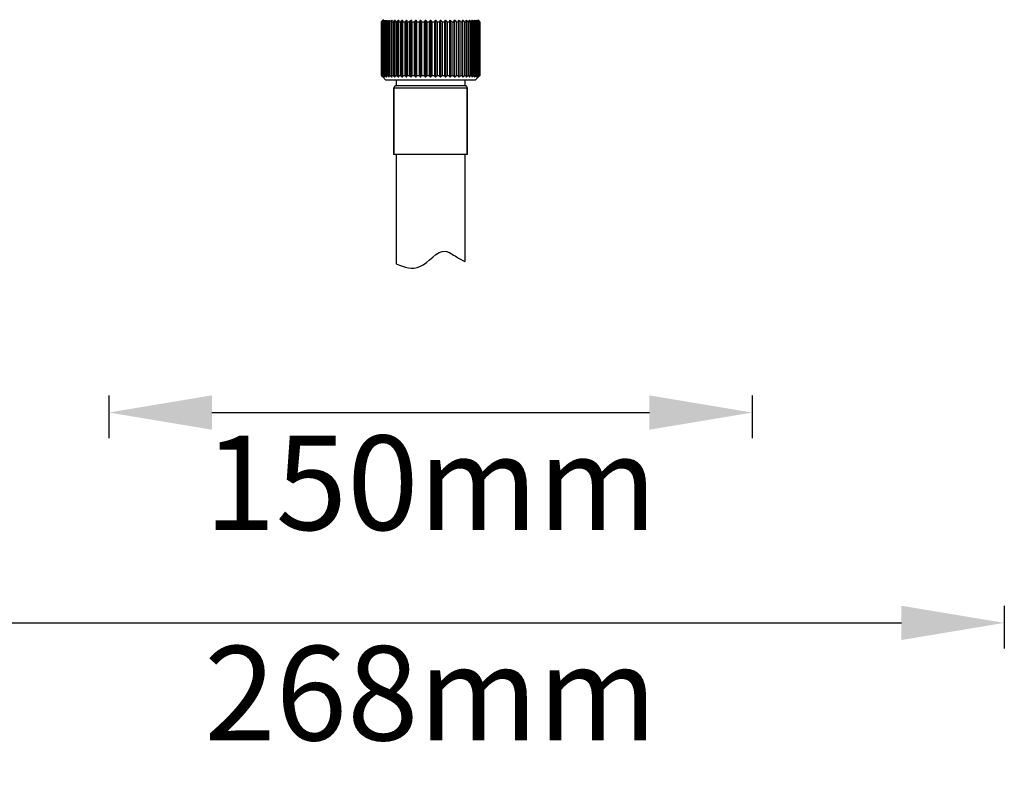
# Model space of a CAD drawing. Units: millimetres. Extents: x 16968 to 22825, y -32701 to -31227.
# Drawn here: x 17971 to 18200, y -32701 to -32527 of the extents above; entities that cross this region are included whole.
import ezdxf

# ---------------------------------------------------------------- set-up
doc = ezdxf.new("R2010")
doc.units = ezdxf.units.MM
doc.layers.add('62575_01_01_BL2', color=7, linetype='Continuous')
doc.layers.add('62575_01_01_BL25', color=7, linetype='Continuous')
doc.styles.get("Standard").update_dxf_attribs({"font": 'arial.ttf'})
doc.dimstyles.new('A0', dxfattribs={"dimtxt": 22, "dimasz": 24, "dimexe": 6, "dimexo": 6, "dimgap": 8, "dimtad": 2, "dimtih": 1, "dimtoh": 1, "dimdec": 0, "dimdsep": 46, "dimtxsty": 'Standard', "dimcen": 0, "dimadec": 0, "dimazin": 0, "dimtfac": 1, "dimtdec": 0, "dimtmove": 0, "dimatfit": 0, "dimfxl": 0, "dimarcsym": 0})

# ---------------------------------------------------------------- blocks, each defined once
blk = doc.blocks.new('*D15')
at = {"layer": '62575_01_01_BL2', "color": 0, "linetype": 'Continuous', "lineweight": -2}
for p, q in [((17932.59, -32663.27), (17932.59, -32673.27)), ((18200.41, -32663.27), (18200.41, -32673.27)), ((17956.59, -32667.27), (18176.41, -32667.27))]:
    blk.add_line(p, q, dxfattribs=at)
at = {"layer": '62575_01_01_BL2', "color": 0, "linetype": 'Continuous'}
for points in [[(17956.59, -32663.27), (17956.59, -32671.27), (17932.59, -32667.27)], [(18176.41, -32663.27), (18176.41, -32671.27), (18200.41, -32667.27)]]:
    blk.add_solid(points, dxfattribs=at)
at = {"layer": 'Defpoints', "color": 0, "linetype": 'Continuous'}
for p in [(17932.59, -32657.27), (18200.41, -32657.27), (18200.41, -32667.27)]:
    blk.add_point(p, dxfattribs=at)
at = {"layer": '62575_01_01_BL2', "color": 0, "linetype": 'Continuous', "insert": (18066.66, -32686.51), "char_height": 22, "attachment_point": 5}
blk.add_mtext('268mm', dxfattribs=at)
blk = doc.blocks.new('*D16')
at = {"layer": '62575_01_01_BL2', "color": 0, "linetype": 'Continuous', "lineweight": -2}
for p, q in [((17991.66, -32614.22), (17991.66, -32624.22)), ((18141.66, -32614.22), (18141.66, -32624.22)), ((18015.66, -32618.22), (18117.66, -32618.22))]:
    blk.add_line(p, q, dxfattribs=at)
at = {"layer": '62575_01_01_BL2', "color": 0, "linetype": 'Continuous'}
for points in [[(18015.66, -32614.22), (18015.66, -32622.22), (17991.66, -32618.22)], [(18117.66, -32614.22), (18117.66, -32622.22), (18141.66, -32618.22)]]:
    blk.add_solid(points, dxfattribs=at)
at = {"layer": 'Defpoints', "color": 0, "linetype": 'Continuous'}
for p in [(17991.66, -32608.22), (18141.66, -32608.22), (18141.66, -32618.22)]:
    blk.add_point(p, dxfattribs=at)
at = {"layer": '62575_01_01_BL2', "color": 0, "linetype": 'Continuous', "insert": (18066.66, -32637.45), "char_height": 22, "attachment_point": 5}
blk.add_mtext('150mm', dxfattribs=at)

msp = doc.modelspace()

# ---------------------------------------------------------------- linework, layer by layer
at = {"layer": '62575_01_01_BL25', "color": 7, "linetype": 'Continuous'}
for p, q in [((18055.2, -32527.08), (18055.24, -32527.05)), ((18055.37, -32526.96), (18055.23, -32527.09)), ((18055.26, -32527.12), (18055.36, -32527.01)), ((18055.34, -32526.94), (18055.38, -32526.9)), ((18055.41, -32527.06), (18055.35, -32527.12)), ((18055.36, -32527.01), (18055.41, -32526.96)), ((18055.48, -32526.85), (18055.37, -32526.96)), ((18055.38, -32526.9), (18055.45, -32526.83)), ((18055.53, -32526.96), (18055.41, -32527.06)), ((18055.45, -32526.83), (18055.48, -32526.8)), ((18055.48, -32526.8), (18055.5, -32526.78)), ((18055.49, -32526.79), (18055.48, -32526.8)), ((18055.53, -32526.8), (18055.48, -32526.85)), ((18055.5, -32526.78), (18055.49, -32526.79)), ((18055.52, -32526.76), (18055.5, -32526.78)), ((18055.66, -32526.62), (18055.52, -32526.76)), ((18055.52, -32526.76), (18055.52, -32526.76)), ((18055.53, -32526.82), (18055.53, -32526.8)), ((18055.59, -32526.9), (18055.53, -32526.96)), ((18055.54, -32526.81), (18055.55, -32526.8)), ((18055.65, -32526.85), (18055.59, -32526.9)), ((18055.74, -32527.02), (18055.63, -32527.12)), ((18055.71, -32526.8), (18055.65, -32526.85)), ((18055.71, -32526.84), (18055.71, -32526.8)), ((18055.73, -32526.81), (18055.74, -32526.8)), ((18055.82, -32526.96), (18055.74, -32527.02)), ((18055.88, -32526.9), (18055.82, -32526.96)), ((18056, -32526.8), (18055.88, -32526.9)), ((18056, -32526.87), (18056, -32526.8)), ((18056.04, -32526.82), (18056.05, -32526.8)), ((18056.29, -32526.9), (18056.22, -32526.96)), ((18056.41, -32526.8), (18056.29, -32526.9)), ((18056.41, -32526.91), (18056.41, -32526.8)), ((18056.46, -32526.83), (18056.48, -32526.8)), ((18056.87, -32526.85), (18056.74, -32526.96)), ((18056.94, -32526.8), (18056.87, -32526.85)), ((18056.94, -32526.96), (18056.94, -32526.8)), ((18056.94, -32526.96), (18057, -32526.83)), ((18057, -32526.83), (18057.02, -32526.8)), ((18057.57, -32526.8), (18057.5, -32526.85)), ((18057.57, -32527.05), (18057.57, -32526.8)), ((18057.6, -32526.96), (18057.65, -32526.83)), ((18057.65, -32526.83), (18057.66, -32526.8)), ((18058.3, -32539.94), (18058.3, -32526.8)), ((18058.33, -32527.12), (18058.37, -32526.96)), ((18058.37, -32526.96), (18058.4, -32526.82)), ((18058.4, -32526.82), (18058.41, -32526.8)), ((18059.12, -32539.94), (18059.12, -32526.8)), ((18059.2, -32527.12), (18059.22, -32526.96)), ((18059.22, -32526.96), (18059.24, -32526.81)), ((18059.24, -32526.79), (18059.24, -32526.8)), ((18059.24, -32526.81), (18059.24, -32526.8)), ((18060.02, -32539.94), (18060.02, -32526.8)), ((18060.15, -32539.94), (18060.15, -32526.8)), ((18061, -32539.94), (18061, -32526.8)), ((18061.14, -32539.94), (18061.14, -32526.8)), ((18061.18, -32527.12), (18061.14, -32526.8)), ((18062.04, -32539.94), (18062.04, -32526.8)), ((18062.19, -32539.94), (18062.19, -32526.8)), ((18063.13, -32539.94), (18063.13, -32526.8)), ((18063.28, -32539.94), (18063.28, -32526.8)), ((18064.26, -32539.94), (18064.26, -32526.8)), ((18064.42, -32539.94), (18064.42, -32526.8)), ((18065.41, -32539.94), (18065.41, -32526.8)), ((18065.57, -32539.94), (18065.57, -32526.8)), ((18066.58, -32539.94), (18066.58, -32526.8)), ((18066.74, -32539.94), (18066.74, -32526.8)), ((18067.75, -32539.94), (18067.75, -32526.8)), ((18067.91, -32539.94), (18067.91, -32526.8)), ((18068.91, -32539.94), (18068.91, -32526.8)), ((18069.06, -32539.94), (18069.06, -32526.8)), ((18070.04, -32539.94), (18070.04, -32526.8)), ((18070.19, -32539.94), (18070.19, -32526.8)), ((18071.13, -32539.94), (18071.13, -32526.8)), ((18071.28, -32539.94), (18071.28, -32526.8)), ((18072.18, -32526.8), (18072.14, -32527.12)), ((18072.18, -32539.94), (18072.18, -32526.8)), ((18072.32, -32539.94), (18072.32, -32526.8)), ((18073.17, -32526.8), (18073.17, -32539.94)), ((18073.3, -32539.94), (18073.3, -32526.8)), ((18074.08, -32526.8), (18074.08, -32526.79)), ((18074.08, -32526.8), (18074.09, -32526.85)), ((18074.09, -32526.85), (18074.1, -32526.96)), ((18074.1, -32526.96), (18074.12, -32527.12)), ((18074.2, -32539.94), (18074.2, -32526.8)), ((18074.91, -32526.8), (18074.93, -32526.85)), ((18074.93, -32526.85), (18074.95, -32526.96)), ((18074.95, -32526.96), (18075, -32527.12)), ((18075.02, -32539.94), (18075.02, -32526.8)), ((18075.66, -32526.8), (18075.68, -32526.85)), ((18075.68, -32526.85), (18075.72, -32526.96)), ((18075.75, -32527.05), (18075.75, -32526.8)), ((18075.82, -32526.85), (18075.75, -32526.8)), ((18076.3, -32526.8), (18076.33, -32526.85)), ((18076.33, -32526.85), (18076.38, -32526.96)), ((18076.38, -32526.96), (18076.38, -32526.8)), ((18076.45, -32526.85), (18076.38, -32526.8)), ((18076.58, -32526.96), (18076.45, -32526.85)), ((18076.84, -32526.8), (18076.87, -32526.85)), ((18076.87, -32526.85), (18076.94, -32526.96)), ((18076.91, -32526.91), (18076.91, -32526.8)), ((18077.03, -32526.9), (18076.91, -32526.8)), ((18077.1, -32526.96), (18077.03, -32526.9)), ((18077.27, -32526.8), (18077.31, -32526.85)), ((18077.31, -32526.85), (18077.38, -32526.96)), ((18077.32, -32526.87), (18077.32, -32526.8)), ((18077.44, -32526.9), (18077.32, -32526.8)), ((18077.5, -32526.96), (18077.44, -32526.9)), ((18077.58, -32527.02), (18077.5, -32526.96)), ((18077.58, -32526.8), (18077.62, -32526.85)), ((18077.69, -32527.12), (18077.58, -32527.02)), ((18077.61, -32526.84), (18077.61, -32526.8)), ((18077.73, -32526.9), (18077.61, -32526.8)), ((18077.62, -32526.85), (18077.71, -32526.96)), ((18077.66, -32526.62), (18077.8, -32526.76)), ((18077.79, -32526.96), (18077.73, -32526.9)), ((18077.77, -32526.8), (18077.82, -32526.85)), ((18077.79, -32526.82), (18077.79, -32526.8)), ((18077.9, -32527.05), (18077.79, -32526.96)), ((18077.82, -32526.78), (18077.8, -32526.76)), ((18077.8, -32526.76), (18077.8, -32526.76)), ((18077.8, -32526.76), (18077.8, -32526.76)), ((18077.82, -32526.78), (18077.83, -32526.79)), ((18077.84, -32526.8), (18077.82, -32526.78)), ((18077.82, -32526.85), (18077.87, -32526.9)), ((18077.83, -32526.79), (18077.84, -32526.8)), ((18077.84, -32526.8), (18077.87, -32526.83)), ((18077.87, -32526.83), (18077.91, -32526.87)), ((18077.87, -32526.9), (18077.92, -32526.96)), ((18077.97, -32527.12), (18077.9, -32527.05)), ((18077.91, -32526.87), (18077.94, -32526.9)), ((18077.92, -32526.96), (18077.96, -32527.01)), ((18077.94, -32526.9), (18077.98, -32526.94)), ((18078.07, -32527.06), (18077.96, -32526.96)), ((18077.96, -32527.01), (18078.06, -32527.12)), ((18078.13, -32527.12), (18078.07, -32527.06)), ((18055.16, -32527.12), (18055.2, -32527.08)), ((18055.16, -32527.12), (18055.16, -32539.62)), ((18055.16, -32527.12), (18055.2, -32527.12)), ((18055.23, -32527.09), (18055.2, -32527.12)), ((18055.2, -32527.12), (18055.2, -32539.62)), ((18055.26, -32527.12), (18055.26, -32539.62)), ((18055.26, -32527.12), (18055.35, -32527.12)), ((18055.35, -32527.12), (18055.35, -32539.62)), ((18055.48, -32527.12), (18055.48, -32539.62)), ((18055.48, -32527.12), (18055.63, -32527.12)), ((18055.63, -32527.12), (18055.63, -32539.62)), ((18055.82, -32527.12), (18055.82, -32539.62)), ((18055.82, -32527.12), (18056.03, -32527.12)), ((18056.03, -32527.12), (18056.03, -32539.62)), ((18056.28, -32527.12), (18056.28, -32539.62)), ((18056.28, -32527.12), (18056.55, -32527.12)), ((18056.55, -32527.12), (18056.55, -32539.62)), ((18056.86, -32527.12), (18056.86, -32539.62)), ((18056.86, -32527.12), (18057.18, -32527.12)), ((18057.18, -32527.12), (18057.18, -32539.62)), ((18057.54, -32527.12), (18057.54, -32539.62)), ((18057.54, -32527.12), (18057.91, -32527.12)), ((18057.91, -32527.12), (18057.91, -32539.62)), ((18058.33, -32527.12), (18058.33, -32539.62)), ((18058.33, -32527.12), (18058.74, -32527.12)), ((18058.74, -32527.12), (18058.74, -32539.62)), ((18059.2, -32527.12), (18059.2, -32539.62)), ((18059.2, -32527.12), (18059.65, -32527.12)), ((18059.65, -32527.12), (18059.65, -32539.62)), ((18060.15, -32527.12), (18060.64, -32527.12)), ((18060.64, -32527.12), (18060.64, -32539.62)), ((18061.18, -32527.12), (18061.18, -32539.62)), ((18061.18, -32527.12), (18061.7, -32527.12)), ((18061.7, -32527.12), (18061.7, -32539.62)), ((18062.27, -32527.12), (18062.27, -32539.62)), ((18062.27, -32527.12), (18062.81, -32527.12)), ((18062.81, -32527.12), (18062.81, -32539.62)), ((18063.4, -32527.12), (18063.4, -32539.62)), ((18063.4, -32527.12), (18063.97, -32527.12)), ((18063.97, -32527.12), (18063.97, -32539.62)), ((18064.57, -32527.12), (18064.57, -32539.62)), ((18064.57, -32527.12), (18065.15, -32527.12)), ((18065.15, -32527.12), (18065.15, -32539.62)), ((18065.77, -32527.12), (18065.77, -32539.62)), ((18065.77, -32527.12), (18066.35, -32527.12)), ((18066.35, -32527.12), (18066.35, -32539.62)), ((18066.97, -32527.12), (18066.97, -32539.62)), ((18066.97, -32527.12), (18067.55, -32527.12)), ((18067.55, -32527.12), (18067.55, -32539.62)), ((18068.17, -32527.12), (18068.17, -32539.62)), ((18068.17, -32527.12), (18068.75, -32527.12)), ((18068.75, -32527.12), (18068.75, -32539.62)), ((18069.35, -32527.12), (18069.35, -32539.62)), ((18069.35, -32527.12), (18069.92, -32527.12)), ((18069.92, -32527.12), (18069.92, -32539.62)), ((18070.51, -32527.12), (18070.51, -32539.62)), ((18070.51, -32527.12), (18071.05, -32527.12)), ((18071.05, -32527.12), (18071.05, -32539.62)), ((18071.62, -32527.12), (18071.62, -32539.62)), ((18071.62, -32527.12), (18072.14, -32527.12)), ((18072.14, -32527.12), (18072.14, -32539.62)), ((18072.68, -32527.12), (18072.68, -32539.62)), ((18072.68, -32527.12), (18073.17, -32527.12)), ((18073.67, -32527.12), (18073.67, -32539.62)), ((18073.67, -32527.12), (18074.12, -32527.12)), ((18074.12, -32527.12), (18074.12, -32539.62)), ((18074.58, -32527.12), (18074.58, -32539.62)), ((18074.58, -32527.12), (18075, -32527.12)), ((18075, -32527.12), (18075, -32539.62)), ((18075.41, -32527.12), (18075.41, -32539.62)), ((18075.41, -32527.12), (18075.78, -32527.12)), ((18075.78, -32527.12), (18075.78, -32539.62)), ((18076.14, -32527.12), (18076.14, -32539.62)), ((18076.14, -32527.12), (18076.46, -32527.12)), ((18076.46, -32527.12), (18076.46, -32539.62)), ((18076.77, -32527.12), (18076.77, -32539.62)), ((18076.77, -32527.12), (18077.04, -32527.12)), ((18077.04, -32527.12), (18077.04, -32539.62)), ((18077.29, -32527.12), (18077.29, -32539.62)), ((18077.29, -32527.12), (18077.5, -32527.12)), ((18077.5, -32527.12), (18077.5, -32539.62)), ((18077.69, -32527.12), (18077.69, -32539.62)), ((18077.69, -32527.12), (18077.84, -32527.12)), ((18077.84, -32527.12), (18077.84, -32539.62)), ((18077.97, -32527.12), (18077.97, -32539.62)), ((18077.97, -32527.12), (18078.06, -32527.12)), ((18078.06, -32527.12), (18078.06, -32539.62)), ((18078.12, -32527.08), (18078.16, -32527.12)), ((18078.13, -32527.12), (18078.13, -32539.62)), ((18078.13, -32527.12), (18078.16, -32527.12)), ((18078.16, -32527.12), (18078.16, -32539.62)), ((18055.16, -32539.62), (18055.2, -32539.62)), ((18055.2, -32539.65), (18055.16, -32539.62)), ((18055.2, -32539.62), (18055.25, -32539.67)), ((18055.25, -32539.67), (18055.37, -32539.78)), ((18055.26, -32539.62), (18055.35, -32539.62)), ((18055.36, -32539.72), (18055.26, -32539.62)), ((18055.38, -32539.83), (18055.34, -32539.8)), ((18055.35, -32539.62), (18055.42, -32539.68)), ((18055.41, -32539.78), (18055.36, -32539.72)), ((18055.41, -32539.87), (18055.38, -32539.83)), ((18055.45, -32539.83), (18055.41, -32539.78)), ((18055.45, -32539.9), (18055.41, -32539.87)), ((18055.42, -32539.68), (18055.53, -32539.78)), ((18055.5, -32539.88), (18055.45, -32539.83)), ((18055.48, -32539.94), (18055.45, -32539.9)), ((18055.48, -32539.62), (18055.63, -32539.62)), ((18055.48, -32539.94), (18055.5, -32539.96)), ((18055.49, -32539.95), (18055.48, -32539.94)), ((18055.5, -32539.96), (18055.49, -32539.95)), ((18055.55, -32539.94), (18055.5, -32539.88)), ((18055.52, -32539.97), (18055.5, -32539.96)), ((18055.52, -32539.98), (18055.52, -32539.97)), ((18055.52, -32539.98), (18056.16, -32540.62)), ((18055.53, -32539.78), (18055.59, -32539.83)), ((18055.53, -32539.94), (18055.53, -32539.92)), ((18055.59, -32539.83), (18055.71, -32539.94)), ((18055.7, -32539.88), (18055.61, -32539.78)), ((18055.63, -32539.62), (18055.74, -32539.71)), ((18055.74, -32539.94), (18055.7, -32539.88)), ((18055.71, -32539.94), (18055.71, -32539.9)), ((18055.74, -32539.71), (18055.82, -32539.78)), ((18055.82, -32539.62), (18056.03, -32539.62)), ((18055.82, -32539.78), (18055.88, -32539.83)), ((18055.88, -32539.83), (18056, -32539.94)), ((18056.02, -32539.88), (18055.94, -32539.78)), ((18056, -32539.94), (18056, -32539.87)), ((18056.05, -32539.94), (18056.02, -32539.88)), ((18056.16, -32540.62), (18077.16, -32540.62)), ((18056.22, -32539.78), (18056.29, -32539.83)), ((18056.28, -32539.62), (18056.55, -32539.62)), ((18056.29, -32539.83), (18056.41, -32539.94)), ((18056.45, -32539.88), (18056.38, -32539.78)), ((18056.41, -32539.94), (18056.41, -32539.83)), ((18056.48, -32539.94), (18056.45, -32539.88)), ((18056.74, -32539.78), (18056.87, -32539.88)), ((18056.86, -32539.62), (18057.18, -32539.62)), ((18056.87, -32539.88), (18056.94, -32539.94)), ((18056.94, -32539.94), (18056.94, -32539.78)), ((18056.99, -32539.88), (18056.94, -32539.78)), ((18057.02, -32539.94), (18056.99, -32539.88)), ((18057.5, -32539.88), (18057.57, -32539.94)), ((18057.54, -32539.62), (18057.91, -32539.62)), ((18057.57, -32539.94), (18057.57, -32539.69)), ((18057.64, -32539.88), (18057.6, -32539.78)), ((18057.66, -32539.94), (18057.64, -32539.88)), ((18058.33, -32539.62), (18058.74, -32539.62)), ((18058.37, -32539.78), (18058.33, -32539.62)), ((18058.39, -32539.88), (18058.37, -32539.78)), ((18058.41, -32539.94), (18058.39, -32539.88)), ((18058.66, -32540.62), (18058.66, -32542)), ((18058.66, -32540.62), (18058.66, -32542)), ((18059.2, -32539.62), (18059.65, -32539.62)), ((18059.22, -32539.78), (18059.2, -32539.62)), ((18059.23, -32539.88), (18059.22, -32539.78)), ((18059.24, -32539.94), (18059.23, -32539.88)), ((18059.24, -32539.95), (18059.24, -32539.94)), ((18060.15, -32539.62), (18060.64, -32539.62)), ((18061.14, -32539.94), (18061.18, -32539.62)), ((18061.18, -32539.62), (18061.7, -32539.62)), ((18062.27, -32539.62), (18062.81, -32539.62)), ((18063.4, -32539.62), (18063.97, -32539.62)), ((18064.57, -32539.62), (18065.15, -32539.62)), ((18065.77, -32539.62), (18066.35, -32539.62)), ((18066.97, -32539.62), (18067.55, -32539.62)), ((18068.17, -32539.62), (18068.75, -32539.62)), ((18069.35, -32539.62), (18069.92, -32539.62)), ((18070.51, -32539.62), (18071.05, -32539.62)), ((18071.62, -32539.62), (18072.14, -32539.62)), ((18072.14, -32539.62), (18072.18, -32539.94)), ((18072.68, -32539.62), (18073.17, -32539.62)), ((18073.67, -32539.62), (18074.12, -32539.62)), ((18074.1, -32539.78), (18074.08, -32539.92)), ((18074.08, -32539.92), (18074.08, -32539.94)), ((18074.08, -32539.94), (18074.08, -32539.95)), ((18074.12, -32539.62), (18074.1, -32539.78)), ((18074.58, -32539.62), (18075, -32539.62)), ((18074.66, -32540.62), (18074.66, -32542)), ((18074.66, -32540.62), (18074.66, -32542)), ((18074.92, -32539.91), (18074.91, -32539.94)), ((18074.95, -32539.78), (18074.92, -32539.91)), ((18075, -32539.62), (18074.95, -32539.78)), ((18075.41, -32539.62), (18075.78, -32539.62)), ((18075.67, -32539.91), (18075.66, -32539.94)), ((18075.72, -32539.78), (18075.67, -32539.91)), ((18075.75, -32539.94), (18075.75, -32539.69)), ((18075.75, -32539.94), (18075.82, -32539.88)), ((18076.14, -32539.62), (18076.46, -32539.62)), ((18076.32, -32539.91), (18076.3, -32539.94)), ((18076.38, -32539.78), (18076.32, -32539.91)), ((18076.38, -32539.94), (18076.38, -32539.78)), ((18076.38, -32539.94), (18076.45, -32539.88)), ((18076.45, -32539.88), (18076.58, -32539.78)), ((18076.77, -32539.62), (18077.04, -32539.62)), ((18076.86, -32539.91), (18076.84, -32539.94)), ((18076.91, -32539.94), (18076.91, -32539.83)), ((18076.91, -32539.94), (18077.03, -32539.83)), ((18077.03, -32539.83), (18077.1, -32539.78)), ((18077.16, -32540.62), (18077.8, -32539.98)), ((18077.28, -32539.91), (18077.27, -32539.94)), ((18077.29, -32539.62), (18077.5, -32539.62)), ((18077.32, -32539.94), (18077.44, -32539.83)), ((18077.32, -32539.94), (18077.32, -32539.87)), ((18077.44, -32539.83), (18077.5, -32539.78)), ((18077.5, -32539.78), (18077.58, -32539.71)), ((18077.58, -32539.71), (18077.69, -32539.62)), ((18077.59, -32539.92), (18077.58, -32539.94)), ((18077.61, -32539.94), (18077.67, -32539.88)), ((18077.61, -32539.94), (18077.61, -32539.9)), ((18077.67, -32539.88), (18077.73, -32539.83)), ((18077.69, -32539.62), (18077.84, -32539.62)), ((18077.73, -32539.83), (18077.79, -32539.78)), ((18077.78, -32539.93), (18077.77, -32539.94)), ((18077.79, -32539.78), (18077.91, -32539.67)), ((18077.79, -32539.94), (18077.84, -32539.88)), ((18077.79, -32539.94), (18077.79, -32539.92)), ((18077.82, -32539.96), (18077.8, -32539.97)), ((18077.8, -32539.97), (18077.8, -32539.98)), ((18077.8, -32539.98), (18077.8, -32539.98)), ((18077.84, -32539.94), (18077.82, -32539.96)), ((18077.82, -32539.96), (18077.83, -32539.95)), ((18077.83, -32539.95), (18077.84, -32539.94)), ((18077.84, -32539.88), (18077.96, -32539.78)), ((18077.87, -32539.9), (18077.84, -32539.94)), ((18077.94, -32539.83), (18077.87, -32539.9)), ((18077.91, -32539.67), (18077.97, -32539.62)), ((18077.96, -32539.72), (18077.92, -32539.78)), ((18077.98, -32539.8), (18077.94, -32539.83)), ((18078.06, -32539.62), (18077.96, -32539.72)), ((18077.96, -32539.78), (18078.09, -32539.65)), ((18077.97, -32539.62), (18078.06, -32539.62)), ((18078.09, -32539.65), (18078.13, -32539.62)), ((18078.12, -32539.65), (18078.09, -32539.69)), ((18078.16, -32539.62), (18078.12, -32539.65)), ((18078.13, -32539.62), (18078.16, -32539.62)), ((18058.11, -32542.52), (18058.11, -32558.02)), ((18058.11, -32558.02), (18058.11, -32542.52)), ((18058.11, -32542.52), (18075.21, -32542.52)), ((18074.76, -32542.02), (18058.56, -32542.02)), ((18075.21, -32542.52), (18075.21, -32558.02)), ((18075.21, -32558.02), (18075.21, -32542.52)), ((18075.21, -32558.02), (18058.11, -32558.02)), ((18058.66, -32558.02), (18058.66, -32583.56)), ((18058.66, -32558.02), (18058.66, -32583.56)), ((18074.66, -32558.02), (18074.66, -32583)), ((18074.66, -32558.02), (18074.66, -32583))]:
    msp.add_line(p, q, dxfattribs=at)
for centre, radius, start, end in [((18102.08, -32573.14), 65.72, 135.3316, 135.4627), ((18100.66, -32568.02), 61.11, 137.5919, 137.7828), ((18104.08, -32566.55), 62.58, 140.7537, 140.9441), ((18101.62, -32564.54), 59.41, 140.5759, 140.7536), ((18106.1, -32562.95), 61.74, 144.3363, 144.5203), ((18103.56, -32561.13), 58.62, 144.1732, 144.3361), ((18104.37, -32584.46), 75, 129.9421, 130.1337), ((18109.85, -32559.59), 62.64, 148.5985, 148.7712), ((18107.13, -32557.93), 59.45, 148.4518, 148.5983), ((18105.04, -32585.59), 75.96, 129.4746, 129.6656), ((18116.67, -32556.62), 66.69, 153.5922, 153.7468), ((18104.9, -32584.98), 75, 129.1902, 129.5125), ((18129.7, -32554.16), 77.06, 159.33, 159.4581), ((18105.17, -32584.11), 74.04, 129.2783, 129.6681), ((18105.85, -32583), 73.1, 129.7452, 130.1362), ((18106.55, -32581.2), 71.59, 130.5383, 130.931), ((18107.29, -32578.79), 69.62, 131.6804, 132.0752), ((18108.14, -32575.88), 67.34, 133.2045, 133.601), ((17965.39, -32551.54), 99.91, 14.1489, 14.3383), ((18109.17, -32572.59), 64.94, 135.1541, 135.5513), ((17993.42, -32553.34), 74.74, 20.5399, 20.8023), ((18110.53, -32569.07), 62.67, 137.5837, 137.979), ((18006.52, -32555.75), 64.73, 26.2509, 26.5673), ((18112.42, -32565.47), 60.87, 140.5576, 140.9468), ((18013.74, -32558.66), 60.85, 31.2262, 31.5795), ((18115.22, -32561.95), 60.02, 144.1466, 144.5229), ((18018.1, -32561.95), 60.02, 35.4771, 35.8534), ((18119.58, -32558.66), 60.85, 148.4205, 148.7738), ((18020.9, -32565.47), 60.87, 39.0532, 39.4424), ((18126.8, -32555.75), 64.73, 153.4327, 153.7491), ((18022.8, -32569.07), 62.67, 42.021, 42.4163), ((18139.91, -32553.34), 74.74, 159.1977, 159.4601), ((18024.15, -32572.59), 64.94, 44.4487, 44.8459), ((18167.94, -32551.54), 99.91, 165.6617, 165.8511), ((18025.18, -32575.88), 67.34, 46.399, 46.7955), ((18026.03, -32578.79), 69.62, 47.9248, 48.3196), ((18026.77, -32581.2), 71.59, 49.069, 49.4617), ((18027.47, -32583), 73.1, 49.8638, 50.2548), ((18074.83, -32527.03), 0.306, 50.6688, 54.189), ((18028.15, -32584.11), 74.04, 50.3319, 50.7217), ((18003.62, -32554.16), 77.06, 20.5419, 20.67), ((18075.53, -32527.07), 0.347, 50.8219, 53.9202), ((18028.42, -32584.98), 75, 50.4875, 50.8098), ((18076.13, -32527.11), 0.399, 50.6683, 53.3448), ((18016.65, -32556.62), 66.69, 26.2532, 26.4078), ((18028.29, -32585.59), 75.96, 50.3344, 50.5254), ((18076.61, -32527.16), 0.469, 50.2043, 52.4445), ((18023.48, -32559.59), 62.64, 31.2288, 31.4015), ((18028.95, -32584.46), 75, 49.8663, 50.0578), ((18076.94, -32527.24), 0.58, 49.417, 51.19), ((18027.22, -32562.95), 61.74, 35.4797, 35.6637), ((18077.08, -32527.39), 0.796, 48.2847, 49.5398), ((18029.25, -32566.55), 62.58, 39.0559, 39.2463), ((18076.73, -32527.93), 1.55, 46.7881, 47.2409), ((18032.87, -32574.63), 65.61, 46.5957, 46.7981), ((18030.96, -32573.41), 66.11, 44.4941, 44.6681), ((18102.35, -32493.32), 66.11, 224.4942, 224.6682), ((18100.45, -32492.11), 65.61, 226.5957, 226.7981), ((18104.08, -32500.19), 62.58, 219.056, 219.2464), ((18106.1, -32503.78), 61.74, 215.4798, 215.6638), ((18104.37, -32482.28), 75, 229.8664, 230.0579), ((18109.84, -32507.14), 62.64, 211.2288, 211.4015), ((18105.04, -32481.14), 75.96, 230.3345, 230.5254), ((18116.67, -32510.12), 66.69, 206.2533, 206.4079), ((18104.9, -32481.75), 75, 230.4876, 230.8099), ((18129.7, -32512.58), 77.06, 200.542, 200.6701), ((18105.17, -32482.62), 74.04, 230.332, 230.7218), ((18105.85, -32483.73), 73.1, 229.8639, 230.2549), ((18106.55, -32485.53), 71.59, 229.069, 229.4618), ((18107.29, -32487.94), 69.62, 227.9248, 228.3197), ((18108.14, -32490.86), 67.34, 226.399, 226.7956), ((17965.39, -32515.19), 99.91, 345.6617, 345.8511), ((18109.17, -32494.14), 64.94, 224.4488, 224.8459), ((17993.42, -32513.39), 74.74, 339.1977, 339.4601), ((18110.53, -32497.66), 62.67, 222.021, 222.4164), ((18006.52, -32510.99), 64.73, 333.4326, 333.7491), ((18112.42, -32501.26), 60.87, 219.0533, 219.4425), ((18013.74, -32508.07), 60.85, 328.4204, 328.7737), ((18115.22, -32504.79), 60.02, 215.4771, 215.8534), ((18018.1, -32504.79), 60.02, 324.1466, 324.5229), ((18119.58, -32508.07), 60.85, 211.2263, 211.5796), ((18020.9, -32501.26), 60.87, 320.5575, 320.9467), ((18126.8, -32510.99), 64.73, 206.2509, 206.5674), ((18022.8, -32497.66), 62.67, 317.5836, 317.979), ((18139.91, -32513.39), 74.74, 200.5399, 200.8023), ((18024.15, -32494.14), 64.94, 315.1541, 315.5512), ((18167.93, -32515.19), 99.91, 194.1489, 194.3383), ((18025.18, -32490.86), 67.34, 313.2044, 313.601), ((18026.03, -32487.94), 69.62, 311.6803, 312.0752), ((18026.77, -32485.53), 71.59, 310.5382, 310.931), ((18027.47, -32483.73), 73.1, 309.7451, 310.1361), ((18074.83, -32539.7), 0.306, 305.8109, 309.3312), ((18028.15, -32482.62), 74.04, 309.2782, 309.668), ((18003.62, -32512.58), 77.06, 339.3299, 339.458), ((18075.53, -32539.67), 0.347, 306.0797, 309.1781), ((18028.42, -32481.75), 75, 309.1901, 309.5124), ((18076.13, -32539.63), 0.399, 306.6551, 309.3316), ((18016.65, -32510.12), 66.69, 333.5921, 333.7467), ((18028.29, -32481.14), 75.96, 309.4746, 309.6655), ((18026.19, -32508.8), 59.45, 328.4518, 328.5982), ((18076.61, -32539.58), 0.469, 307.5554, 309.7957), ((18023.48, -32507.14), 62.64, 328.5985, 328.7712), ((18028.95, -32482.28), 74.99, 309.9421, 310.1336), ((18029.76, -32505.6), 58.62, 324.1731, 324.336), ((18076.94, -32539.5), 0.58, 308.81, 310.583), ((18027.22, -32503.78), 61.74, 324.3362, 324.5202), ((18031.7, -32502.19), 59.41, 320.5759, 320.7535), ((18077.08, -32539.34), 0.796, 310.4601, 311.7153), ((18029.25, -32500.19), 62.58, 320.7537, 320.944), ((18032.66, -32498.72), 61.11, 317.5919, 317.7828), ((18076.73, -32538.81), 1.55, 312.759, 313.2119), ((18031.24, -32493.59), 65.72, 315.3316, 315.4627), ((18058.61, -32542.52), 0.5, 95.7392, 180), ((18058.51, -32541.52), 0.5, 275.7392, 287.5075), ((18074.81, -32541.52), 0.5, 252.4925, 264.2608), ((18074.71, -32542.52), 0.5, 0, 84.2608)]:
    msp.add_arc(centre, radius, start, end, dxfattribs=at)
for points, knots in [([(18055.53, -32526.8), (18055.54, -32526.79), (18055.55, -32526.78), (18055.57, -32526.77), (18055.57, -32526.76), (18055.58, -32526.76), (18055.58, -32526.76)], [0, 0, 0, 0, 0.388232, 0.714467, 0.933783, 1, 1, 1, 1]), ([(18055.58, -32526.76), (18055.58, -32526.76), (18055.58, -32526.76), (18055.57, -32526.78), (18055.56, -32526.79), (18055.55, -32526.8)], [0, 0, 0, 0, 0.110743, 0.334352, 1, 1, 1, 1]), ([(18055.71, -32526.8), (18055.72, -32526.79), (18055.73, -32526.78), (18055.77, -32526.75), (18055.77, -32526.76)], [0, 0, 0, 0, 0.729787, 1, 1, 1, 1]), ([(18055.77, -32526.76), (18055.77, -32526.76), (18055.76, -32526.78), (18055.75, -32526.79), (18055.74, -32526.8)], [0, 0, 0, 0, 0.363412, 1, 1, 1, 1]), ([(18056, -32526.8), (18056.01, -32526.79), (18056.02, -32526.78), (18056.04, -32526.77), (18056.05, -32526.76), (18056.06, -32526.76), (18056.07, -32526.76), (18056.07, -32526.76), (18056.07, -32526.76), (18056.07, -32526.76)], [0, 0, 0, 0, 0.375266, 0.544685, 0.6937, 0.814713, 0.900273, 0.951139, 1, 1, 1, 1]), ([(18056.07, -32526.76), (18056.07, -32526.77), (18056.07, -32526.78), (18056.06, -32526.79), (18056.05, -32526.8)], [0, 0, 0, 0, 0.392525, 1, 1, 1, 1]), ([(18056.41, -32526.8), (18056.42, -32526.79), (18056.44, -32526.78), (18056.46, -32526.76), (18056.48, -32526.76), (18056.49, -32526.75), (18056.49, -32526.76), (18056.49, -32526.77)], [0, 0, 0, 0, 0.366453, 0.610114, 0.799975, 0.91266, 1, 1, 1, 1]), ([(18056.49, -32526.77), (18056.49, -32526.77), (18056.49, -32526.78), (18056.49, -32526.79), (18056.48, -32526.8)], [0, 0, 0, 0, 0.187872, 1, 1, 1, 1]), ([(18056.94, -32526.8), (18056.95, -32526.79), (18056.97, -32526.78), (18056.99, -32526.76), (18057.01, -32526.76), (18057.02, -32526.76), (18057.03, -32526.77), (18057.03, -32526.77)], [0, 0, 0, 0, 0.356284, 0.666143, 0.783721, 0.867757, 1, 1, 1, 1]), ([(18057.03, -32526.77), (18057.03, -32526.77), (18057.03, -32526.78), (18057.02, -32526.79), (18057.02, -32526.8)], [0, 0, 0, 0, 0.207441, 1, 1, 1, 1]), ([(18057.57, -32526.8), (18057.58, -32526.79), (18057.6, -32526.77), (18057.63, -32526.76), (18057.66, -32526.75), (18057.67, -32526.77), (18057.67, -32526.78)], [0, 0, 0, 0, 0.346178, 0.652021, 0.849929, 1, 1, 1, 1]), ([(18057.67, -32526.78), (18057.67, -32526.78), (18057.67, -32526.78), (18057.67, -32526.79), (18057.66, -32526.8)], [0, 0, 0, 0, 0.223856, 1, 1, 1, 1]), ([(18058.3, -32526.8), (18058.31, -32526.79), (18058.33, -32526.77), (18058.37, -32526.76), (18058.4, -32526.76), (18058.41, -32526.77), (18058.41, -32526.78)], [0, 0, 0, 0, 0.335192, 0.636634, 0.835957, 1, 1, 1, 1]), ([(18059.12, -32526.8), (18059.13, -32526.79), (18059.16, -32526.77), (18059.2, -32526.75), (18059.23, -32526.76), (18059.24, -32526.78), (18059.24, -32526.79)], [0, 0, 0, 0, 0.324465, 0.621962, 0.824935, 1, 1, 1, 1]), ([(18060.02, -32526.8), (18060.04, -32526.79), (18060.06, -32526.77), (18060.09, -32526.76), (18060.12, -32526.75), (18060.15, -32526.76), (18060.15, -32526.79), (18060.15, -32526.8)], [0, 0, 0, 0, 0.313648, 0.46912, 0.608897, 0.816584, 1, 1, 1, 1]), ([(18061, -32526.8), (18061.01, -32526.79), (18061.04, -32526.77), (18061.09, -32526.75), (18061.13, -32526.76), (18061.14, -32526.79), (18061.14, -32526.8)], [0, 0, 0, 0, 0.299363, 0.592067, 0.81363, 1, 1, 1, 1]), ([(18062.04, -32526.8), (18062.05, -32526.79), (18062.08, -32526.77), (18062.13, -32526.75), (18062.17, -32526.76), (18062.18, -32526.79), (18062.19, -32526.8)], [0, 0, 0, 0, 0.284771, 0.574657, 0.808006, 1, 1, 1, 1]), ([(18063.13, -32526.8), (18063.14, -32526.79), (18063.17, -32526.77), (18063.22, -32526.75), (18063.26, -32526.76), (18063.28, -32526.79), (18063.28, -32526.8)], [0, 0, 0, 0, 0.270594, 0.556528, 0.800196, 1, 1, 1, 1]), ([(18064.26, -32526.8), (18064.28, -32526.77), (18064.33, -32526.75), (18064.39, -32526.76), (18064.41, -32526.79), (18064.42, -32526.8)], [0, 0, 0, 0, 0.532814, 0.78843, 1, 1, 1, 1]), ([(18065.41, -32526.8), (18065.43, -32526.77), (18065.48, -32526.75), (18065.54, -32526.76), (18065.57, -32526.79), (18065.57, -32526.8)], [0, 0, 0, 0, 0.513301, 0.777425, 1, 1, 1, 1]), ([(18066.58, -32526.8), (18066.6, -32526.77), (18066.66, -32526.74), (18066.72, -32526.77), (18066.74, -32526.8)], [0, 0, 0, 0, 0.500498, 1, 1, 1, 1]), ([(18067.75, -32526.8), (18067.76, -32526.79), (18067.78, -32526.76), (18067.84, -32526.75), (18067.89, -32526.77), (18067.91, -32526.8)], [0, 0, 0, 0, 0.22275, 0.487762, 1, 1, 1, 1]), ([(18068.91, -32526.8), (18068.91, -32526.79), (18068.93, -32526.76), (18068.99, -32526.75), (18069.04, -32526.77), (18069.06, -32526.8)], [0, 0, 0, 0, 0.211738, 0.468251, 1, 1, 1, 1]), ([(18070.04, -32526.8), (18070.04, -32526.79), (18070.06, -32526.76), (18070.11, -32526.75), (18070.15, -32526.77), (18070.18, -32526.79), (18070.19, -32526.8)], [0, 0, 0, 0, 0.19999, 0.444576, 0.729678, 1, 1, 1, 1]), ([(18071.13, -32526.8), (18071.14, -32526.79), (18071.15, -32526.76), (18071.19, -32526.75), (18071.24, -32526.77), (18071.27, -32526.79), (18071.28, -32526.8)], [0, 0, 0, 0, 0.192177, 0.426437, 0.715525, 1, 1, 1, 1]), ([(18072.18, -32526.8), (18072.18, -32526.79), (18072.19, -32526.76), (18072.23, -32526.75), (18072.28, -32526.77), (18072.31, -32526.79), (18072.32, -32526.8)], [0, 0, 0, 0, 0.186556, 0.409012, 0.70096, 1, 1, 1, 1]), ([(18073.17, -32526.8), (18073.17, -32526.79), (18073.17, -32526.76), (18073.21, -32526.75), (18073.26, -32526.77), (18073.28, -32526.79), (18073.3, -32526.8)], [0, 0, 0, 0, 0.18392, 0.392818, 0.686175, 1, 1, 1, 1]), ([(18074.08, -32526.79), (18074.08, -32526.78), (18074.09, -32526.76), (18074.12, -32526.75), (18074.16, -32526.77), (18074.19, -32526.79), (18074.2, -32526.8)], [0, 0, 0, 0, 0.175078, 0.378855, 0.675977, 1, 1, 1, 1]), ([(18074.91, -32526.78), (18074.91, -32526.78), (18074.92, -32526.76), (18074.95, -32526.75), (18074.98, -32526.77), (18075, -32526.78), (18075.01, -32526.79)], [0, 0, 0, 0, 0.172204, 0.365396, 0.657087, 1, 1, 1, 1]), ([(18075.65, -32526.78), (18075.65, -32526.77), (18075.66, -32526.76), (18075.68, -32526.76), (18075.71, -32526.77), (18075.73, -32526.78), (18075.74, -32526.79)], [0, 0, 0, 0, 0.159648, 0.348399, 0.645794, 1, 1, 1, 1]), ([(18076.29, -32526.77), (18076.29, -32526.77), (18076.3, -32526.75), (18076.32, -32526.76), (18076.34, -32526.77), (18076.36, -32526.78), (18076.37, -32526.79)], [0, 0, 0, 0, 0.143377, 0.330179, 0.633957, 1, 1, 1, 1]), ([(18076.29, -32526.78), (18076.29, -32526.77), (18076.29, -32526.77), (18076.29, -32526.77), (18076.29, -32526.77)], [0, 0, 0, 0, 0.517457, 1, 1, 1, 1]), ([(18076.3, -32526.8), (18076.3, -32526.8), (18076.3, -32526.79), (18076.29, -32526.78), (18076.29, -32526.78)], [0, 0, 0, 0, 0.277203, 1, 1, 1, 1]), ([(18076.83, -32526.77), (18076.83, -32526.76), (18076.83, -32526.75), (18076.85, -32526.76), (18076.87, -32526.77), (18076.88, -32526.78), (18076.89, -32526.79)], [0, 0, 0, 0, 0.122783, 0.310955, 0.621658, 1, 1, 1, 1]), ([(18076.84, -32526.8), (18076.84, -32526.79), (18076.83, -32526.78), (18076.83, -32526.77), (18076.83, -32526.77)], [0, 0, 0, 0, 0.307535, 1, 1, 1, 1]), ([(18077.25, -32526.76), (18077.25, -32526.76), (18077.25, -32526.76), (18077.26, -32526.76), (18077.27, -32526.76), (18077.28, -32526.77), (18077.3, -32526.78), (18077.3, -32526.79)], [0, 0, 0, 0, 0.097648, 0.176799, 0.292274, 0.609913, 1, 1, 1, 1]), ([(18077.27, -32526.8), (18077.27, -32526.79), (18077.26, -32526.79), (18077.25, -32526.78), (18077.25, -32526.77)], [0, 0, 0, 0, 0.297713, 1, 1, 1, 1]), ([(18077.55, -32526.76), (18077.55, -32526.75), (18077.57, -32526.76), (18077.58, -32526.77), (18077.59, -32526.78), (18077.6, -32526.79)], [0, 0, 0, 0, 0.254022, 0.587928, 1, 1, 1, 1]), ([(18077.58, -32526.8), (18077.57, -32526.79), (18077.56, -32526.78), (18077.55, -32526.76), (18077.55, -32526.76)], [0, 0, 0, 0, 0.639247, 1, 1, 1, 1]), ([(18077.77, -32526.8), (18077.76, -32526.79), (18077.75, -32526.78), (18077.74, -32526.76), (18077.74, -32526.76), (18077.74, -32526.76)], [0, 0, 0, 0, 0.667882, 0.890269, 1, 1, 1, 1]), ([(18077.74, -32526.76), (18077.74, -32526.76), (18077.75, -32526.76), (18077.75, -32526.77), (18077.77, -32526.78), (18077.78, -32526.79)], [0, 0, 0, 0, 0.060757, 0.274618, 1, 1, 1, 1]), ([(18055.53, -32539.94), (18055.54, -32539.94), (18055.55, -32539.95), (18055.57, -32539.97), (18055.57, -32539.97), (18055.58, -32539.98), (18055.58, -32539.98)], [0, 0, 0, 0, 0.388232, 0.714467, 0.933783, 1, 1, 1, 1]), ([(18055.58, -32539.98), (18055.58, -32539.98), (18055.58, -32539.97), (18055.57, -32539.96), (18055.56, -32539.95), (18055.55, -32539.94)], [0, 0, 0, 0, 0.110743, 0.334352, 1, 1, 1, 1]), ([(18055.71, -32539.94), (18055.72, -32539.95), (18055.73, -32539.96), (18055.77, -32539.98), (18055.77, -32539.98)], [0, 0, 0, 0, 0.729787, 1, 1, 1, 1]), ([(18055.77, -32539.98), (18055.77, -32539.97), (18055.76, -32539.96), (18055.75, -32539.95), (18055.74, -32539.94)], [0, 0, 0, 0, 0.363412, 1, 1, 1, 1]), ([(18056, -32539.94), (18056.01, -32539.94), (18056.02, -32539.95), (18056.04, -32539.97), (18056.05, -32539.97), (18056.06, -32539.98), (18056.07, -32539.98), (18056.07, -32539.98), (18056.07, -32539.98), (18056.07, -32539.97)], [0, 0, 0, 0, 0.375266, 0.544685, 0.6937, 0.814713, 0.900273, 0.951139, 1, 1, 1, 1]), ([(18056.07, -32539.97), (18056.07, -32539.97), (18056.07, -32539.96), (18056.06, -32539.94), (18056.05, -32539.94)], [0, 0, 0, 0, 0.392525, 1, 1, 1, 1]), ([(18056.41, -32539.94), (18056.42, -32539.94), (18056.44, -32539.96), (18056.46, -32539.97), (18056.48, -32539.98), (18056.49, -32539.98), (18056.49, -32539.97), (18056.49, -32539.97)], [0, 0, 0, 0, 0.366453, 0.610114, 0.799975, 0.91266, 1, 1, 1, 1]), ([(18056.49, -32539.97), (18056.49, -32539.97), (18056.49, -32539.96), (18056.49, -32539.95), (18056.48, -32539.94)], [0, 0, 0, 0, 0.187872, 1, 1, 1, 1]), ([(18056.94, -32539.94), (18056.95, -32539.95), (18056.97, -32539.96), (18056.99, -32539.97), (18057.01, -32539.98), (18057.02, -32539.98), (18057.03, -32539.97), (18057.03, -32539.97)], [0, 0, 0, 0, 0.356284, 0.666143, 0.783721, 0.867758, 1, 1, 1, 1]), ([(18057.03, -32539.97), (18057.03, -32539.96), (18057.03, -32539.95), (18057.02, -32539.94), (18057.02, -32539.94)], [0, 0, 0, 0, 0.207441, 1, 1, 1, 1]), ([(18057.57, -32539.94), (18057.58, -32539.95), (18057.6, -32539.96), (18057.63, -32539.98), (18057.66, -32539.98), (18057.67, -32539.97), (18057.67, -32539.96)], [0, 0, 0, 0, 0.346178, 0.652021, 0.849929, 1, 1, 1, 1]), ([(18057.67, -32539.96), (18057.67, -32539.96), (18057.67, -32539.95), (18057.67, -32539.94), (18057.66, -32539.94)], [0, 0, 0, 0, 0.223856, 1, 1, 1, 1]), ([(18058.3, -32539.94), (18058.31, -32539.95), (18058.33, -32539.96), (18058.37, -32539.98), (18058.4, -32539.98), (18058.41, -32539.96), (18058.41, -32539.95)], [0, 0, 0, 0, 0.335192, 0.636634, 0.835957, 1, 1, 1, 1]), ([(18059.12, -32539.94), (18059.13, -32539.95), (18059.16, -32539.97), (18059.2, -32539.98), (18059.23, -32539.98), (18059.24, -32539.95), (18059.24, -32539.95)], [0, 0, 0, 0, 0.324465, 0.621962, 0.824936, 1, 1, 1, 1]), ([(18060.02, -32539.94), (18060.04, -32539.95), (18060.06, -32539.96), (18060.09, -32539.98), (18060.12, -32539.98), (18060.15, -32539.97), (18060.15, -32539.95), (18060.15, -32539.94)], [0, 0, 0, 0, 0.313648, 0.46912, 0.608898, 0.816584, 1, 1, 1, 1]), ([(18061, -32539.94), (18061.01, -32539.95), (18061.04, -32539.97), (18061.09, -32539.98), (18061.13, -32539.97), (18061.14, -32539.95), (18061.14, -32539.94)], [0, 0, 0, 0, 0.299363, 0.592067, 0.81363, 1, 1, 1, 1]), ([(18062.04, -32539.94), (18062.05, -32539.95), (18062.08, -32539.97), (18062.13, -32539.98), (18062.17, -32539.97), (18062.18, -32539.95), (18062.19, -32539.94)], [0, 0, 0, 0, 0.284771, 0.574657, 0.808007, 1, 1, 1, 1]), ([(18063.13, -32539.94), (18063.14, -32539.95), (18063.17, -32539.97), (18063.22, -32539.98), (18063.26, -32539.97), (18063.28, -32539.95), (18063.28, -32539.94)], [0, 0, 0, 0, 0.270594, 0.556528, 0.800196, 1, 1, 1, 1]), ([(18064.26, -32539.94), (18064.28, -32539.96), (18064.33, -32539.99), (18064.39, -32539.97), (18064.41, -32539.95), (18064.42, -32539.94)], [0, 0, 0, 0, 0.532814, 0.78843, 1, 1, 1, 1]), ([(18065.41, -32539.94), (18065.43, -32539.96), (18065.48, -32539.99), (18065.54, -32539.97), (18065.57, -32539.95), (18065.57, -32539.94)], [0, 0, 0, 0, 0.513301, 0.777425, 1, 1, 1, 1]), ([(18066.58, -32539.94), (18066.6, -32539.96), (18066.66, -32540), (18066.72, -32539.96), (18066.74, -32539.94)], [0, 0, 0, 0, 0.500498, 1, 1, 1, 1]), ([(18067.75, -32539.94), (18067.76, -32539.95), (18067.78, -32539.97), (18067.84, -32539.99), (18067.89, -32539.96), (18067.91, -32539.94)], [0, 0, 0, 0, 0.22275, 0.487762, 1, 1, 1, 1]), ([(18068.91, -32539.94), (18068.91, -32539.95), (18068.93, -32539.97), (18068.99, -32539.99), (18069.04, -32539.96), (18069.06, -32539.94)], [0, 0, 0, 0, 0.211738, 0.468251, 1, 1, 1, 1]), ([(18070.04, -32539.94), (18070.04, -32539.95), (18070.06, -32539.97), (18070.11, -32539.98), (18070.15, -32539.97), (18070.18, -32539.95), (18070.19, -32539.94)], [0, 0, 0, 0, 0.19999, 0.444576, 0.729678, 1, 1, 1, 1]), ([(18071.13, -32539.94), (18071.14, -32539.95), (18071.15, -32539.97), (18071.19, -32539.98), (18071.24, -32539.97), (18071.27, -32539.95), (18071.28, -32539.94)], [0, 0, 0, 0, 0.192176, 0.426436, 0.715525, 1, 1, 1, 1]), ([(18072.18, -32539.94), (18072.18, -32539.95), (18072.19, -32539.97), (18072.23, -32539.98), (18072.28, -32539.97), (18072.31, -32539.95), (18072.32, -32539.94)], [0, 0, 0, 0, 0.186556, 0.409012, 0.70096, 1, 1, 1, 1]), ([(18073.17, -32539.94), (18073.17, -32539.95), (18073.17, -32539.97), (18073.21, -32539.98), (18073.26, -32539.97), (18073.28, -32539.95), (18073.3, -32539.94)], [0, 0, 0, 0, 0.18392, 0.392818, 0.686175, 1, 1, 1, 1]), ([(18074.08, -32539.95), (18074.08, -32539.95), (18074.09, -32539.98), (18074.12, -32539.98), (18074.16, -32539.97), (18074.19, -32539.95), (18074.2, -32539.94)], [0, 0, 0, 0, 0.175078, 0.378855, 0.675977, 1, 1, 1, 1]), ([(18074.91, -32539.95), (18074.91, -32539.96), (18074.92, -32539.98), (18074.95, -32539.98), (18074.98, -32539.97), (18075, -32539.96), (18075.01, -32539.95)], [0, 0, 0, 0, 0.172204, 0.365396, 0.657087, 1, 1, 1, 1]), ([(18075.65, -32539.96), (18075.65, -32539.97), (18075.66, -32539.98), (18075.68, -32539.98), (18075.71, -32539.97), (18075.73, -32539.96), (18075.74, -32539.95)], [0, 0, 0, 0, 0.159648, 0.348399, 0.645794, 1, 1, 1, 1]), ([(18076.3, -32539.94), (18076.3, -32539.94), (18076.3, -32539.95), (18076.29, -32539.95), (18076.29, -32539.96)], [0, 0, 0, 0, 0.277203, 1, 1, 1, 1]), ([(18076.29, -32539.97), (18076.29, -32539.97), (18076.3, -32539.98), (18076.32, -32539.98), (18076.34, -32539.97), (18076.36, -32539.96), (18076.37, -32539.95)], [0, 0, 0, 0, 0.143376, 0.330179, 0.633956, 1, 1, 1, 1]), ([(18076.29, -32539.96), (18076.29, -32539.96), (18076.29, -32539.96), (18076.29, -32539.96), (18076.29, -32539.97)], [0, 0, 0, 0, 0.517457, 1, 1, 1, 1]), ([(18076.84, -32539.94), (18076.84, -32539.94), (18076.83, -32539.95), (18076.83, -32539.96), (18076.83, -32539.97)], [0, 0, 0, 0, 0.307535, 1, 1, 1, 1]), ([(18076.83, -32539.97), (18076.83, -32539.97), (18076.83, -32539.98), (18076.85, -32539.98), (18076.87, -32539.97), (18076.88, -32539.95), (18076.89, -32539.95)], [0, 0, 0, 0, 0.122783, 0.310955, 0.621657, 1, 1, 1, 1]), ([(18077.27, -32539.94), (18077.27, -32539.94), (18077.26, -32539.95), (18077.25, -32539.96), (18077.25, -32539.97)], [0, 0, 0, 0, 0.297713, 1, 1, 1, 1]), ([(18077.25, -32539.97), (18077.25, -32539.98), (18077.25, -32539.98), (18077.26, -32539.98), (18077.27, -32539.97), (18077.28, -32539.96), (18077.3, -32539.95), (18077.3, -32539.95)], [0, 0, 0, 0, 0.097648, 0.176799, 0.292274, 0.609913, 1, 1, 1, 1]), ([(18077.58, -32539.94), (18077.57, -32539.95), (18077.56, -32539.96), (18077.55, -32539.97), (18077.55, -32539.98)], [0, 0, 0, 0, 0.639247, 1, 1, 1, 1]), ([(18077.55, -32539.98), (18077.55, -32539.98), (18077.57, -32539.97), (18077.58, -32539.96), (18077.59, -32539.95), (18077.6, -32539.95)], [0, 0, 0, 0, 0.254022, 0.587928, 1, 1, 1, 1]), ([(18077.77, -32539.94), (18077.76, -32539.95), (18077.75, -32539.96), (18077.74, -32539.97), (18077.74, -32539.98), (18077.74, -32539.98)], [0, 0, 0, 0, 0.667883, 0.890269, 1, 1, 1, 1]), ([(18077.74, -32539.98), (18077.74, -32539.98), (18077.75, -32539.98), (18077.75, -32539.97), (18077.77, -32539.95), (18077.78, -32539.95)], [0, 0, 0, 0, 0.060757, 0.274618, 1, 1, 1, 1]), ([(18058.66, -32583.56), (18060.56, -32584.36), (18064.74, -32585.67), (18068.88, -32579.16), (18072.46, -32581.86), (18073.99, -32582.68), (18074.66, -32583)], [16.652661, 16.652661, 16.652661, 16.652661, 22.325263, 29.310487, 32.157208, 34.320219, 34.320219, 34.320219, 34.320219])]:
    msp.add_open_spline(points, degree=3, knots=knots, dxfattribs=at)
for points in [[(18058.41, -32526.78), (18058.41, -32526.79), (18058.41, -32526.79), (18058.41, -32526.8)], [(18074.91, -32526.8), (18074.91, -32526.79), (18074.91, -32526.79), (18074.91, -32526.78)], [(18075.65, -32526.79), (18075.65, -32526.78), (18075.65, -32526.78), (18075.65, -32526.78)], [(18075.66, -32526.8), (18075.66, -32526.79), (18075.65, -32526.79), (18075.65, -32526.79)], [(18077.25, -32526.77), (18077.25, -32526.77), (18077.25, -32526.76), (18077.25, -32526.76)], [(18058.41, -32539.95), (18058.41, -32539.95), (18058.41, -32539.94), (18058.41, -32539.94)], [(18074.91, -32539.94), (18074.91, -32539.94), (18074.91, -32539.95), (18074.91, -32539.95)], [(18075.66, -32539.94), (18075.66, -32539.94), (18075.65, -32539.95), (18075.65, -32539.95)], [(18075.65, -32539.95), (18075.65, -32539.95), (18075.65, -32539.96), (18075.65, -32539.96)], [(18077.25, -32539.97), (18077.25, -32539.97), (18077.25, -32539.97), (18077.25, -32539.97)]]:
    msp.add_open_spline(points, degree=3, dxfattribs=at)

# ---------------------------------------------------------------- dimensions: what is measured, and where the dimension line sits
at = {"layer": '62575_01_01_BL2', "color": 7, "linetype": 'Continuous'}
for base, p1, p2, picture, middle in [((18141.66, -32618.22), (17991.66, -32608.22), (18141.66, -32608.22), '*D16', (18066.66, -32618.22)), ((18200.41, -32667.27), (17932.59, -32657.27), (18200.41, -32657.27), '*D15', (18066.66, -32667.27))]:
    dim = msp.add_linear_dim(base=base, p1=p1, p2=p2, dimstyle='A0', override={"dimpost": 'mm'}, dxfattribs=at)
    dim.commit()
    dim.dimension.update_dxf_attribs({"geometry": picture, "text_midpoint": middle, "dimtype": 160})

doc.saveas('drawing.dxf')
